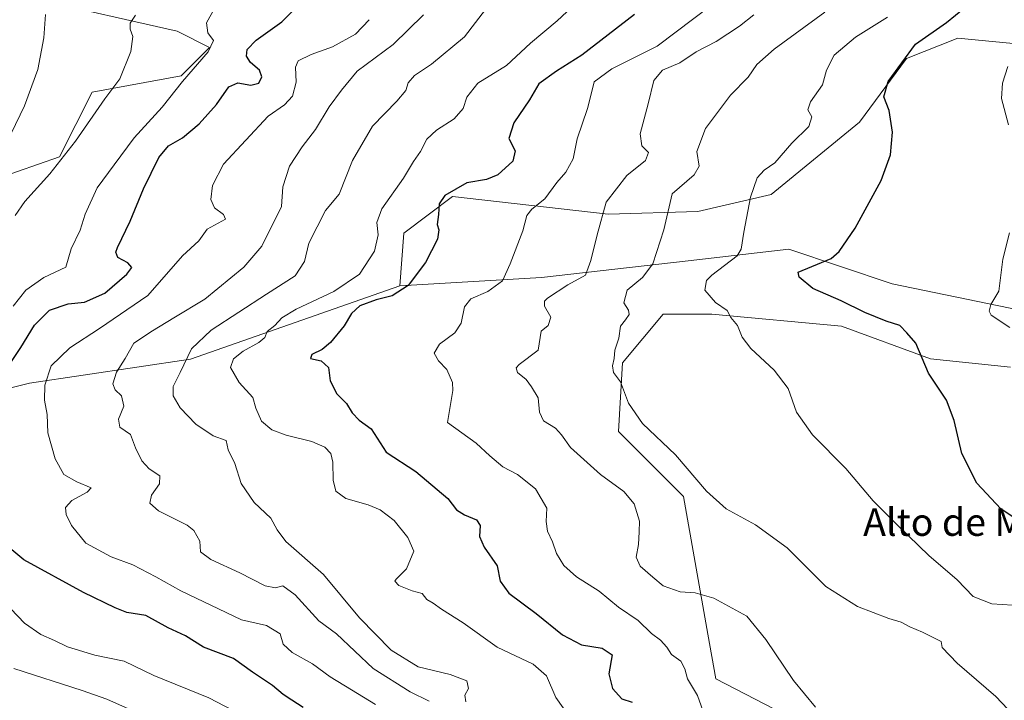
# Model space of a CAD drawing. Units: metres. Extents: x 617839 to 621295, y 4720181 to 4722553.
# Drawn here: x 618412 to 618698, y 4720579 to 4720777 of the extents above; entities that cross this region are included whole.
import ezdxf
from ezdxf.enums import TextEntityAlignment as Align

# ---------------------------------------------------------------- set-up
doc = ezdxf.new("R2010")
doc.units = ezdxf.units.M
doc.header["$MEASUREMENT"] = 0
for name, color, linetype, lineweight in [('Cultivos herbáceos CxS', 92, 'Continuous', 0), ('Curva de nivel maestra', 36, 'Continuous', 30), ('Curva de nivel normal', 36, 'Continuous', 0), ('Matorral CxS', 135, 'Continuous', 0), ('Texto cartográfico', 19, 'Continuous', 0)]:
    doc.layers.add(name, color=color, linetype=linetype, lineweight=lineweight)
doc.styles.add('Arial', font='txt', dxfattribs={"height": 0.2})

# ---------------------------------------------------------------- blocks, each defined once
blk = doc.blocks.new('*U153')
at = {"layer": 'Cultivos herbáceos CxS', "color": 92, "linetype": 'Continuous', "lineweight": 0}
blk.add_polyline3d([(618416.32, 4720783, 684.95), (618457.55, 4720773.57, 693.11), (618466.98, 4720768.86, 696.25), (618458.73, 4720760.6, 696.07), (618432.81, 4720755.89, 689.78), (618423.38, 4720737.03, 691.06), (618392.75, 4720726.42, 684.52)], dxfattribs=at)
blk = doc.blocks.new('*U172')
at = {"layer": 'Curva de nivel normal', "color": 36, "linetype": 'Continuous', "lineweight": 0}
blk.add_polyline3d([(618530.9, 4720578.69, 710), (618525.3, 4720581.42, 710), (618514.57, 4720588.2, 710), (618503.87, 4720598.29, 710), (618498.73, 4720602.09, 710), (618491.87, 4720609.65, 710), (618488.28, 4720612.28, 710), (618486.19, 4720611.66, 710), (618483.16, 4720612.28, 710), (618475.82, 4720616.05, 710), (618467.39, 4720619.87, 710), (618464.35, 4720622.16, 710), (618464.14, 4720625.27, 710), (618462.41, 4720628.3, 710), (618460.46, 4720629.92, 710), (618452.18, 4720634.11, 710), (618449.59, 4720636.34, 710), (618450.11, 4720638.62, 710), (618452.41, 4720641.96, 710), (618452.52, 4720644.29, 710), (618449.44, 4720646.29, 710), (618447.31, 4720648.62, 710), (618445.49, 4720652.36, 710), (618443.98, 4720656.26, 710), (618440.94, 4720658.43, 710), (618440.48, 4720660.72, 710), (618442.02, 4720664.5, 710), (618441.4, 4720667.53, 710), (618439.51, 4720669.3, 710), (618438.83, 4720671.06, 710), (618439.94, 4720674.36, 710), (618442.45, 4720678.42, 710), (618444.99, 4720682.82, 710), (618450.41, 4720686.41, 710), (618456.63, 4720690.25, 710), (618465.57, 4720695.61, 710), (618476.98, 4720704.99, 710), (618482.15, 4720711.08, 710), (618487.91, 4720722.62, 710), (618488.32, 4720728.29, 710), (618490.2, 4720734.29, 710), (618493.9, 4720739.96, 710), (618497.82, 4720744.96, 710), (618501.75, 4720751.62, 710), (618505.35, 4720756.46, 710), (618509.94, 4720761.97, 710), (618520.37, 4720769.73, 710), (618529.22, 4720778.36, 710)], dxfattribs=at)
blk = doc.blocks.new('*U176')
at = {"layer": 'Curva de nivel normal', "color": 36, "linetype": 'Continuous', "lineweight": 0}
blk.add_polyline3d([(618611.42, 4720573.22, 730), (618608.87, 4720580.34, 730), (618605.94, 4720585.2, 730), (618605.19, 4720588.15, 730), (618604.05, 4720590.29, 730), (618601.38, 4720592.31, 730), (618600.01, 4720594.4, 730), (618598.1, 4720596.41, 730), (618595.54, 4720598.38, 730), (618591.67, 4720602.14, 730), (618585.92, 4720606.06, 730), (618580.26, 4720610.72, 730), (618573.69, 4720614.82, 730), (618569.99, 4720618.12, 730), (618567.9, 4720621.69, 730), (618566.74, 4720625.07, 730), (618565.27, 4720628.18, 730), (618564.92, 4720630.97, 730), (618565.03, 4720634.8, 730), (618561.77, 4720640.42, 730), (618556.53, 4720644.59, 730), (618552.31, 4720646.87, 730), (618548.53, 4720650.04, 730), (618544.49, 4720653.77, 730), (618536.16, 4720659.77, 730), (618537.72, 4720669.09, 730), (618537.6, 4720671.39, 730), (618536.01, 4720675.14, 730), (618533.59, 4720677.72, 730), (618532.33, 4720679.96, 730), (618533.91, 4720682.57, 730), (618538.28, 4720685.88, 730), (618540.15, 4720688.66, 730), (618541.16, 4720693.43, 730), (618542.99, 4720695.72, 730), (618547.94, 4720697.89, 730), (618552.21, 4720700.99, 730), (618554.4, 4720705.88, 730), (618558.12, 4720715.5, 730), (618559.29, 4720719.98, 730), (618560.74, 4720721.82, 730), (618564.48, 4720724.84, 730), (618567.95, 4720729.62, 730), (618570.57, 4720732.62, 730), (618572.7, 4720736.46, 730), (618573.9, 4720742.32, 730), (618576.91, 4720751.13, 730), (618578.15, 4720756.01, 730), (618578.85, 4720758.84, 730), (618583.97, 4720762.68, 730), (618597.15, 4720769.29, 730), (618612.98, 4720781.16, 730)], dxfattribs=at)
blk = doc.blocks.new('*U181')
at = {"layer": 'Curva de nivel normal', "color": 36, "linetype": 'Continuous', "lineweight": 0}
blk.add_polyline3d([(618406.69, 4720738.44, 685), (618413.21, 4720751.88, 685), (618417, 4720762.44, 685), (618418.76, 4720771.7, 685), (618419.3, 4720778.46, 685)], dxfattribs=at)
blk = doc.blocks.new('*U183')
at = {"layer": 'Curva de nivel normal', "color": 36, "linetype": 'Continuous', "lineweight": 0}
blk.add_polyline3d([(618515.26, 4720577.72, 705), (618508.24, 4720582.03, 705), (618502.03, 4720585.82, 705), (618496.93, 4720589.53, 705), (618491.04, 4720592.86, 705), (618488.44, 4720595.31, 705), (618487.53, 4720598.3, 705), (618483.56, 4720600.71, 705), (618476.25, 4720602.38, 705), (618458.61, 4720610.81, 705), (618451.39, 4720614.85, 705), (618444.64, 4720618.34, 705), (618438.42, 4720620.7, 705), (618430.98, 4720624.62, 705), (618426.84, 4720629.78, 705), (618425.28, 4720633.02, 705), (618425.13, 4720635.05, 705), (618426.95, 4720637.11, 705), (618431.35, 4720639.5, 705), (618432.57, 4720640.78, 705), (618428.38, 4720642.53, 705), (618424.62, 4720644.65, 705), (618422.09, 4720649.19, 705), (618419.93, 4720656.72, 705), (618419.78, 4720662.14, 705), (618418.96, 4720666.29, 705), (618419.12, 4720670.65, 705), (618420.96, 4720676.28, 705), (618426.36, 4720681.45, 705), (618434.98, 4720687.09, 705), (618449, 4720696.68, 705), (618459.1, 4720708.22, 705), (618463.84, 4720712.62, 705), (618466.32, 4720715.96, 705), (618471.61, 4720718.96, 705), (618471.01, 4720720.27, 705), (618468.45, 4720722.21, 705), (618467.32, 4720724.6, 705), (618467.89, 4720728.69, 705), (618471.05, 4720734.87, 705), (618484.02, 4720748.89, 705), (618488.75, 4720752.19, 705), (618491.07, 4720754.68, 705), (618492.16, 4720758.79, 705), (618491.96, 4720763.16, 705), (618492.76, 4720764.96, 705), (618496.55, 4720766.82, 705), (618502.73, 4720769.06, 705), (618509.39, 4720772.74, 705), (618513.42, 4720776.95, 705)], dxfattribs=at)
blk = doc.blocks.new('*U187')
at = {"layer": 'Curva de nivel normal', "color": 36, "linetype": 'Continuous', "lineweight": 0}
for points in [[(618444.31, 4720576.05, 690), (618437.07, 4720579.32, 690), (618429.95, 4720581.81, 690), (618410.09, 4720588.22, 690)], [(618410.44, 4720719.98, 690), (618413.29, 4720724.1, 690), (618420.55, 4720732.1, 690), (618428.02, 4720741.62, 690), (618436.52, 4720753.96, 690), (618440.88, 4720759.73, 690), (618444.14, 4720767.71, 690), (618444.72, 4720772.06, 690), (618443.88, 4720774.19, 690), (618443.87, 4720775.9, 690), (618445.45, 4720778.26, 690)]]:
    blk.add_polyline3d(points, dxfattribs=at)
blk = doc.blocks.new('*U195')
at = {"layer": 'Curva de nivel normal', "color": 36, "linetype": 'Continuous', "lineweight": 0}
blk.add_polyline3d([(618571.92, 4720573.72, 720), (618567.65, 4720579.78, 720), (618564.95, 4720586.08, 720), (618561.06, 4720589.44, 720), (618550.6, 4720594.42, 720), (618540.74, 4720601.46, 720), (618534.48, 4720605.46, 720), (618532.04, 4720607.21, 720), (618530.19, 4720608.32, 720), (618528.82, 4720609.97, 720), (618525.9, 4720610.82, 720), (618522.04, 4720612.34, 720), (618520.86, 4720613.59, 720), (618521.23, 4720614.18, 720), (618524.23, 4720617.16, 720), (618526.38, 4720622.29, 720), (618524.63, 4720626.34, 720), (618520.64, 4720631.27, 720), (618516.65, 4720634.34, 720), (618513.1, 4720635.8, 720), (618506.61, 4720637.64, 720), (618503.73, 4720639.75, 720), (618502.96, 4720642.99, 720), (618502.88, 4720648.23, 720), (618502.28, 4720650.74, 720), (618500.48, 4720652.62, 720), (618496.76, 4720654.22, 720), (618489.28, 4720656.08, 720), (618485.14, 4720657.6, 720), (618482.06, 4720660.19, 720), (618480.44, 4720663.91, 720), (618479.58, 4720667.04, 720), (618475.62, 4720671.38, 720), (618473.1, 4720675.8, 720), (618473.91, 4720678.29, 720), (618476.74, 4720680.47, 720), (618481.33, 4720683, 720), (618483.06, 4720684.47, 720), (618483.79, 4720686.22, 720), (618485.98, 4720688.02, 720), (618487.97, 4720690.17, 720), (618492.16, 4720692.74, 720), (618503.14, 4720697.9, 720), (618510.62, 4720702.96, 720), (618514.93, 4720709.65, 720), (618516.04, 4720714.39, 720), (618515.6, 4720717.98, 720), (618517.12, 4720721.96, 720), (618523.39, 4720730.89, 720), (618526.29, 4720735.69, 720), (618528.38, 4720738.61, 720), (618530.22, 4720742.21, 720), (618532.96, 4720744.85, 720), (618538.16, 4720748.13, 720), (618540.73, 4720751.16, 720), (618541.79, 4720754.42, 720), (618544.98, 4720758.46, 720), (618553.34, 4720763.66, 720), (618560.28, 4720770.12, 720), (618568.1, 4720776.58, 720), (618584.85, 4720792.29, 720)], dxfattribs=at)
blk = doc.blocks.new('*U198')
at = {"layer": 'Curva de nivel normal', "color": 36, "linetype": 'Continuous', "lineweight": 0}
blk.add_polyline3d([(618541.56, 4720578.55, 715), (618541.25, 4720580.44, 715), (618542.27, 4720582.36, 715), (618541.83, 4720584.6, 715), (618537.01, 4720586.47, 715), (618527.66, 4720588.7, 715), (618519.81, 4720593.56, 715), (618510.57, 4720602.91, 715), (618500.16, 4720615.59, 715), (618489.19, 4720625.12, 715), (618486.63, 4720628.54, 715), (618484.79, 4720631.96, 715), (618479.92, 4720636.46, 715), (618476.16, 4720641.98, 715), (618474.31, 4720647.82, 715), (618472.42, 4720651.82, 715), (618471.86, 4720654.49, 715), (618468.06, 4720655.85, 715), (618462.95, 4720659.28, 715), (618458.48, 4720663.99, 715), (618456.44, 4720667.57, 715), (618456.41, 4720670.28, 715), (618458.46, 4720674.28, 715), (618461.78, 4720681.18, 715), (618467.48, 4720686.64, 715), (618483.57, 4720697.14, 715), (618491.92, 4720702.4, 715), (618494.58, 4720706.62, 715), (618495.9, 4720711.93, 715), (618500.75, 4720721.47, 715), (618504.65, 4720726.16, 715), (618508.57, 4720735.96, 715), (618514.36, 4720745.96, 715), (618521.47, 4720753.29, 715), (618524.07, 4720756.35, 715), (618524.76, 4720758.59, 715), (618526.55, 4720760.68, 715), (618531.49, 4720764.02, 715), (618541.16, 4720771.98, 715), (618548.49, 4720781.52, 715)], dxfattribs=at)
blk = doc.blocks.new('*U203')
at = {"layer": 'Curva de nivel normal', "color": 36, "linetype": 'Continuous', "lineweight": 0}
for points in [[(618699.76, 4720687.38, 755), (618694.31, 4720691.01, 755), (618693.68, 4720692.11, 755), (618694.24, 4720694.08, 755), (618696.49, 4720697.96, 755), (618697.73, 4720707.29, 755), (618699.6, 4720714.96, 755)], [(618699.35, 4720746.4, 755), (618697.29, 4720753.98, 755), (618697.55, 4720758.51, 755), (618699.17, 4720763.29, 755)]]:
    blk.add_polyline3d(points, dxfattribs=at)
blk = doc.blocks.new('*U209')
at = {"layer": 'Curva de nivel normal', "color": 36, "linetype": 'Continuous', "lineweight": 0}
for points in [[(618468.39, 4720780.17, 695), (618466.07, 4720776.04, 695), (618466.47, 4720773.16, 695), (618468.16, 4720770.9, 695), (618466.58, 4720767.58, 695), (618459.16, 4720759.01, 695), (618453.18, 4720751.5, 695), (618445.07, 4720742.6, 695), (618439.25, 4720734.68, 695), (618434.34, 4720728.06, 695), (618430.8, 4720720.4, 695), (618429.35, 4720715.7, 695), (618426.75, 4720710.26, 695), (618425.19, 4720704.96, 695), (618418.83, 4720701.96, 695), (618413.6, 4720698.29, 695), (618409.86, 4720693.62, 695)], [(618409.22, 4720605.54, 695), (618413.14, 4720601.38, 695), (618417.95, 4720598.12, 695), (618421.9, 4720596.36, 695), (618425.72, 4720594.53, 695), (618433.66, 4720592.12, 695), (618442.15, 4720590.35, 695), (618450.74, 4720586.14, 695), (618466.76, 4720579.62, 695), (618476.1, 4720574.78, 695)]]:
    blk.add_polyline3d(points, dxfattribs=at)
blk = doc.blocks.new('*U213')
at = {"layer": 'Curva de nivel normal', "color": 36, "linetype": 'Continuous', "lineweight": 0}
blk.add_polyline3d([(618664.16, 4720777.73, 745), (618654.84, 4720771.91, 745), (618648.64, 4720766.62, 745), (618646.44, 4720762.29, 745), (618645.27, 4720757.96, 745), (618641.72, 4720753.04, 745), (618641.02, 4720750.7, 745), (618642.18, 4720748.64, 745), (618641.25, 4720745.87, 745), (618636.3, 4720741.02, 745), (618631.34, 4720735.3, 745), (618628.29, 4720733.14, 745), (618626.21, 4720730.9, 745), (618624.31, 4720725.28, 745), (618622.36, 4720715.13, 745), (618621.64, 4720710.21, 745), (618620.45, 4720708.24, 745), (618613.06, 4720702.62, 745), (618611.53, 4720701.06, 745), (618611.02, 4720698.3, 745), (618614.16, 4720694.66, 745), (618617.52, 4720692.32, 745), (618618.61, 4720690.3, 745), (618620.55, 4720687.96, 745), (618621.9, 4720684.62, 745), (618624.39, 4720681.29, 745), (618631.2, 4720674.96, 745), (618635.25, 4720669.62, 745), (618637.64, 4720662.76, 745), (618642.37, 4720656.18, 745), (618652.07, 4720646.43, 745), (618659.94, 4720636.96, 745), (618667.3, 4720629.68, 745), (618676.18, 4720621.08, 745), (618684.46, 4720613.97, 745), (618689.04, 4720609.16, 745), (618694.52, 4720606.97, 745), (618700.5, 4720606.62, 745)], dxfattribs=at)
blk = doc.blocks.new('*U218')
at = {"layer": 'Curva de nivel normal', "color": 36, "linetype": 'Continuous', "lineweight": 0}
blk.add_polyline3d([(618643.17, 4720576.92, 735), (618636.84, 4720584.75, 735), (618628.75, 4720596.64, 735), (618623.28, 4720603.42, 735), (618613.65, 4720608.7, 735), (618608.21, 4720610.22, 735), (618603.84, 4720610.55, 735), (618598.87, 4720612.24, 735), (618595.92, 4720614.79, 735), (618592.26, 4720618, 735), (618591.08, 4720620.62, 735), (618591.72, 4720624.29, 735), (618591.91, 4720627.96, 735), (618591.98, 4720631.03, 735), (618590.48, 4720636.09, 735), (618587.45, 4720639.65, 735), (618580.69, 4720644.6, 735), (618571.93, 4720652.53, 735), (618569.36, 4720656.17, 735), (618567.57, 4720658.12, 735), (618564.06, 4720660.25, 735), (618562.97, 4720662.78, 735), (618562.6, 4720666.93, 735), (618560.6, 4720670.12, 735), (618559.03, 4720672.28, 735), (618556.56, 4720674.27, 735), (618556.15, 4720675.71, 735), (618557.04, 4720676.62, 735), (618562.55, 4720680.8, 735), (618563.42, 4720686.29, 735), (618565.44, 4720688, 735), (618566.23, 4720690.4, 735), (618564.39, 4720693.56, 735), (618564.4, 4720695.02, 735), (618565.31, 4720695.92, 735), (618571.19, 4720699.8, 735), (618576.37, 4720702.62, 735), (618577.84, 4720706.9, 735), (618579.67, 4720714.38, 735), (618582.3, 4720723.9, 735), (618588.33, 4720731.62, 735), (618593.75, 4720735.96, 735), (618594.6, 4720738.29, 735), (618592.68, 4720740.29, 735), (618592.24, 4720743.75, 735), (618594.53, 4720752.43, 735), (618596.15, 4720759.3, 735), (618598.71, 4720762.22, 735), (618603.8, 4720764.38, 735), (618608.46, 4720767.58, 735), (618614.37, 4720770.64, 735), (618621.15, 4720775.09, 735), (618625.25, 4720778.38, 735)], dxfattribs=at)
blk = doc.blocks.new('*U223')
at = {"layer": 'Curva de nivel maestra', "color": 36, "linetype": 'Continuous', "lineweight": 30}
blk.add_polyline3d([(618706.51, 4720628.33, 750), (618697.15, 4720634.61, 750), (618690.14, 4720642.08, 750), (618685.75, 4720650.78, 750), (618683.56, 4720660.38, 750), (618681.28, 4720666.31, 750), (618676.1, 4720674.11, 750), (618672.36, 4720682.82, 750), (618669.75, 4720685.87, 750), (618667.76, 4720687.94, 750), (618663.73, 4720689.23, 750), (618657.54, 4720691.77, 750), (618650.68, 4720695.14, 750), (618642.48, 4720698.76, 750), (618638.42, 4720702.07, 750), (618638.16, 4720703.51, 750), (618647.74, 4720707.46, 750), (618650.11, 4720709.53, 750), (618654.76, 4720716.3, 750), (618662.3, 4720730.21, 750), (618665.03, 4720737.63, 750), (618665.6, 4720744.24, 750), (618664.67, 4720750.51, 750), (618663.06, 4720754.53, 750), (618664.34, 4720759, 750), (618672.27, 4720769.83, 750), (618681.28, 4720776.15, 750), (618686.54, 4720780.39, 750)], dxfattribs=at)
blk = doc.blocks.new('*U225')
at = {"layer": 'Curva de nivel maestra', "color": 36, "linetype": 'Continuous', "lineweight": 30}
for points in [[(618494.21, 4720576.82, 700), (618490.88, 4720579.01, 700), (618488.4, 4720580.66, 700), (618485.31, 4720583.29, 700), (618479.5, 4720587.1, 700), (618473.97, 4720591.1, 700), (618465.25, 4720594.36, 700), (618459.99, 4720597.7, 700), (618454.95, 4720600.06, 700), (618448.5, 4720603.63, 700), (618442.9, 4720604.51, 700), (618439.53, 4720605.84, 700), (618430.31, 4720610.29, 700), (618412.98, 4720619.78, 700), (618405.88, 4720625.67, 700)], [(618406.54, 4720673.29, 700), (618412.11, 4720681.62, 700), (618416.11, 4720688.07, 700), (618420.46, 4720692.44, 700), (618425.85, 4720694.26, 700), (618430.59, 4720694.8, 700), (618436.52, 4720697.4, 700), (618442.89, 4720702.91, 700), (618444.34, 4720704.83, 700), (618443.24, 4720706.26, 700), (618440.28, 4720707.8, 700), (618439.73, 4720709.27, 700), (618440.22, 4720710.66, 700), (618443.89, 4720718.29, 700), (618447.73, 4720727.72, 700), (618452.23, 4720736.82, 700), (618455, 4720740.29, 700), (618459.12, 4720742.62, 700), (618463.95, 4720746.62, 700), (618468.99, 4720752.29, 700), (618472.61, 4720757.39, 700), (618475.24, 4720758.58, 700), (618479.01, 4720757.91, 700), (618481.32, 4720758.5, 700), (618482.19, 4720760.28, 700), (618481.55, 4720762.31, 700), (618478.91, 4720764.47, 700), (618477.75, 4720766.34, 700), (618477.9, 4720768.29, 700), (618480.55, 4720770.96, 700), (618488.05, 4720776.29, 700), (618493.61, 4720781.92, 700)]]:
    blk.add_polyline3d(points, dxfattribs=at)
blk = doc.blocks.new('*U228')
at = {"layer": 'Curva de nivel maestra', "color": 36, "linetype": 'Continuous', "lineweight": 30}
blk.add_polyline3d([(618590.61, 4720778.41, 725), (618575.28, 4720766.6, 725), (618567.9, 4720761.93, 725), (618562.78, 4720758.28, 725), (618560.06, 4720753.62, 725), (618555.5, 4720746.96, 725), (618553.98, 4720742.34, 725), (618555.86, 4720738.81, 725), (618555.21, 4720735.76, 725), (618550.83, 4720731.82, 725), (618547.49, 4720730.46, 725), (618541.83, 4720729.48, 725), (618535.4, 4720725.84, 725), (618533.74, 4720723.42, 725), (618533.61, 4720720.31, 725), (618533.16, 4720717.34, 725), (618533.65, 4720715.78, 725), (618533.3, 4720713.12, 725), (618529.77, 4720706.33, 725), (618524.74, 4720699.58, 725), (618520.13, 4720696.64, 725), (618515.44, 4720695.47, 725), (618510.73, 4720693.66, 725), (618508.26, 4720691.48, 725), (618506.11, 4720687.86, 725), (618502.15, 4720683.08, 725), (618499.72, 4720680.99, 725), (618496.71, 4720679.54, 725), (618496.31, 4720678.43, 725), (618499.46, 4720677.73, 725), (618501.59, 4720675.8, 725), (618502.02, 4720671.84, 725), (618503.99, 4720668.12, 725), (618506.86, 4720665.32, 725), (618508.46, 4720662.59, 725), (618510.48, 4720660.44, 725), (618514.02, 4720657.92, 725), (618518.39, 4720651.18, 725), (618526.94, 4720645.52, 725), (618536.27, 4720637.68, 725), (618538.8, 4720634.38, 725), (618541.11, 4720632.86, 725), (618544.64, 4720631.47, 725), (618545.73, 4720629.81, 725), (618545.48, 4720626.62, 725), (618546.86, 4720623.49, 725), (618550.59, 4720618.05, 725), (618551.51, 4720613.64, 725), (618554.02, 4720610.14, 725), (618561.94, 4720604.21, 725), (618569.59, 4720597.95, 725), (618575.2, 4720595.11, 725), (618581.21, 4720594.09, 725), (618584.09, 4720592.22, 725), (618583.07, 4720586.62, 725), (618584.19, 4720582.41, 725), (618586.91, 4720579.4, 725), (618589.89, 4720578.36, 725)], dxfattribs=at)

msp = doc.modelspace()

# ---------------------------------------------------------------- linework, layer by layer
at = {"layer": 'Cultivos herbáceos CxS', "color": 92, "linetype": 'Continuous', "lineweight": 0}
for points in [[(618276.1, 4720647.44, 670.16), (618320.88, 4720674.56, 673.23), (618350.33, 4720692.24, 677.65), (618357.4, 4720704.02, 677.52), (618351.51, 4720719.35, 674.17), (618351.51, 4720726.42, 673.22), (618364.47, 4720724.06, 678.1), (618375.08, 4720719.35, 681.19), (618392.75, 4720726.42, 684.52), (618423.38, 4720737.03, 691.06), (618432.81, 4720755.89, 689.78), (618458.73, 4720760.6, 696.07), (618466.98, 4720768.86, 696.25), (618457.55, 4720773.57, 693.11), (618416.32, 4720783, 684.95)], [(618730.87, 4720686.58, 759.3), (618665.5, 4720700.06, 752.62), (618635.43, 4720710.16, 748.84), (618606.17, 4720706.8, 743.18), (618563.56, 4720701.9, 733.74), (618522.32, 4720699.55, 725.78), (618523.5, 4720714.87, 723.84), (618537.64, 4720725.48, 726.44), (618582.9, 4720720.42, 736.31), (618608.97, 4720721.17, 742.72), (618630.36, 4720726.12, 746.17), (618655.99, 4720747.17, 748.74), (618669.65, 4720765.67, 750.79), (618684.62, 4720771.54, 752.64), (618705.75, 4720769.49, 756.8)], [(618736.87, 4720759.09, 758.83), (618705.75, 4720769.49, 756.8), (618684.62, 4720771.54, 752.64), (618669.65, 4720765.67, 750.79), (618655.99, 4720747.17, 748.74), (618630.36, 4720726.12, 746.17), (618608.97, 4720721.17, 742.72), (618582.9, 4720720.42, 736.31), (618537.64, 4720725.48, 726.44), (618523.5, 4720714.87, 723.84), (618522.32, 4720699.55, 725.78)], [(618730.87, 4720686.58, 759.3), (618665.5, 4720700.06, 752.62), (618635.43, 4720710.16, 748.84), (618606.17, 4720706.8, 743.18), (618563.56, 4720701.9, 733.74), (618522.32, 4720699.55, 725.78)], [(618728.51, 4720525.09, 742.2), (618683.28, 4720528.48, 734.71), (618681.38, 4720528.63, 734.32), (618662.53, 4720523.91, 731.3), (618656.64, 4720526.27, 729.26), (618656.64, 4720530.98, 729.14), (618667.25, 4720542.77, 731.45), (618664.89, 4720553.38, 732.67), (618648.39, 4720567.53, 734.24), (618614.22, 4720585.21, 732.26), (618611.87, 4720598.17, 732.95), (618604.8, 4720638.25, 738.93), (618585.95, 4720657.11, 739.21), (618587.13, 4720677.15, 740.47), (618598.91, 4720691.3, 742.28), (618613.05, 4720691.29, 744.45), (618650.75, 4720687.76, 748.5), (618676.67, 4720678.33, 750.59), (618699.9, 4720675.87, 754.12)], [(618728.51, 4720525.09, 742.2), (618683.28, 4720528.48, 734.71), (618681.38, 4720528.63, 734.32), (618662.53, 4720523.91, 731.3), (618656.64, 4720526.27, 729.26), (618656.64, 4720530.98, 729.14), (618667.25, 4720542.77, 731.45), (618664.89, 4720553.38, 732.67), (618648.39, 4720567.53, 734.24), (618614.22, 4720585.21, 732.26), (618611.87, 4720598.17, 732.95), (618604.8, 4720638.25, 738.93), (618585.95, 4720657.11, 739.21), (618587.13, 4720677.15, 740.47), (618598.91, 4720691.3, 742.28), (618613.05, 4720691.29, 744.45), (618650.75, 4720687.76, 748.5), (618676.67, 4720678.33, 750.59), (618699.9, 4720675.87, 754.12)]]:
    msp.add_polyline3d(points, dxfattribs=at)
at = {"layer": 'Curva de nivel normal', "color": 36, "linetype": 'Continuous', "lineweight": 0}
msp.add_polyline3d([(618702.66, 4720572.65, 740), (618695.68, 4720580.01, 740), (618684.42, 4720589.76, 740), (618680.02, 4720594.29, 740), (618679.74, 4720596.1, 740), (618677.21, 4720597.28, 740), (618674.3, 4720598.77, 740), (618670.6, 4720600.33, 740), (618668.14, 4720601.68, 740), (618664.52, 4720602.79, 740), (618655.44, 4720606.26, 740), (618646.21, 4720612.04, 740), (618634.95, 4720623.26, 740), (618625.73, 4720630.03, 740), (618617.2, 4720634.61, 740), (618611.52, 4720639.81, 740), (618602.5, 4720650.36, 740), (618592.86, 4720659.5, 740), (618588.83, 4720665.42, 740), (618586.46, 4720671.6, 740), (618584.49, 4720674.34, 740), (618584.18, 4720676.29, 740), (618584.68, 4720678.34, 740), (618584.86, 4720680.84, 740), (618585.98, 4720684.34, 740), (618586.48, 4720687.83, 740), (618588, 4720689.63, 740), (618589.07, 4720691.23, 740), (618588.85, 4720692.47, 740), (618587.48, 4720694.62, 740), (618588.42, 4720698.29, 740), (618592.92, 4720701.96, 740), (618595.89, 4720705.96, 740), (618599.06, 4720715.81, 740), (618601.55, 4720726.29, 740), (618607.97, 4720731.82, 740), (618609.4, 4720734.38, 740), (618608.73, 4720738.56, 740), (618611.27, 4720745.29, 740), (618618.53, 4720754.96, 740), (618623.59, 4720760.27, 740), (618626.16, 4720763.87, 740), (618631.23, 4720768.39, 740), (618645.88, 4720779.1, 740)], dxfattribs=at)
at = {"layer": 'Matorral CxS', "color": 135, "linetype": 'Continuous', "lineweight": 0}
for points in [[(618276.1, 4720647.44, 670.16), (618320.88, 4720674.56, 673.23), (618350.33, 4720692.24, 677.65), (618357.4, 4720704.02, 677.52), (618351.51, 4720719.35, 674.17), (618351.51, 4720726.42, 673.22), (618364.47, 4720724.06, 678.1), (618375.08, 4720719.35, 681.19), (618392.75, 4720726.42, 684.52), (618423.38, 4720737.03, 691.06), (618432.81, 4720755.89, 689.78), (618458.73, 4720760.6, 696.07), (618466.98, 4720768.86, 696.25), (618457.55, 4720773.57, 693.11), (618416.32, 4720783, 684.95)], [(618392.75, 4720726.42, 684.52), (618423.38, 4720737.03, 691.06), (618432.81, 4720755.89, 689.78), (618458.73, 4720760.6, 696.07), (618466.98, 4720768.86, 696.25), (618457.55, 4720773.57, 693.11), (618416.32, 4720783, 684.95)], [(618705.75, 4720769.49, 756.8), (618684.62, 4720771.54, 752.64), (618669.65, 4720765.67, 750.79), (618655.99, 4720747.17, 748.74), (618630.36, 4720726.12, 746.17), (618608.97, 4720721.17, 742.72), (618582.9, 4720720.42, 736.31), (618537.64, 4720725.48, 726.44), (618523.5, 4720714.87, 723.84), (618522.32, 4720699.55, 725.78), (618461.46, 4720678.16, 716.68), (618414.64, 4720671.22, 704.34), (618373.03, 4720660.82, 693.12)], [(618736.87, 4720759.09, 758.83), (618705.75, 4720769.49, 756.8), (618684.62, 4720771.54, 752.64), (618669.65, 4720765.67, 750.79), (618655.99, 4720747.17, 748.74), (618630.36, 4720726.12, 746.17), (618608.97, 4720721.17, 742.72), (618582.9, 4720720.42, 736.31), (618537.64, 4720725.48, 726.44), (618523.5, 4720714.87, 723.84), (618522.32, 4720699.55, 725.78)], [(618373.03, 4720660.82, 693.12), (618414.64, 4720671.22, 704.34), (618461.46, 4720678.16, 716.68), (618522.32, 4720699.55, 725.78), (618563.56, 4720701.9, 733.74), (618606.17, 4720706.8, 743.18), (618635.43, 4720710.16, 748.84), (618665.5, 4720700.06, 752.62), (618730.87, 4720686.58, 759.3)], [(618730.87, 4720686.58, 759.3), (618665.5, 4720700.06, 752.62), (618635.43, 4720710.16, 748.84), (618606.17, 4720706.8, 743.18), (618563.56, 4720701.9, 733.74), (618522.32, 4720699.55, 725.78)], [(618522.32, 4720699.55, 725.78), (618461.46, 4720678.16, 716.68), (618414.64, 4720671.22, 704.34), (618373.03, 4720660.82, 693.12), (618276.1, 4720647.44, 670.16)], [(618522.32, 4720699.55, 725.78), (618461.46, 4720678.16, 716.68), (618414.64, 4720671.22, 704.34), (618373.03, 4720660.82, 693.12), (618276.1, 4720647.44, 670.16)], [(618699.9, 4720675.87, 754.12), (618676.67, 4720678.33, 750.59), (618650.75, 4720687.76, 748.5), (618613.05, 4720691.29, 744.45), (618598.91, 4720691.3, 742.28), (618587.13, 4720677.15, 740.47), (618585.95, 4720657.11, 739.21), (618604.8, 4720638.25, 738.93), (618611.87, 4720598.17, 732.95), (618614.22, 4720585.21, 732.26), (618648.39, 4720567.53, 734.24), (618664.89, 4720553.38, 732.67), (618667.25, 4720542.77, 731.45), (618656.64, 4720530.98, 729.14), (618656.64, 4720526.27, 729.26), (618662.53, 4720523.91, 731.3), (618681.38, 4720528.63, 734.32), (618683.28, 4720528.48, 734.71), (618728.51, 4720525.09, 742.2)], [(618728.51, 4720525.09, 742.2), (618683.28, 4720528.48, 734.71), (618681.38, 4720528.63, 734.32), (618662.53, 4720523.91, 731.3), (618656.64, 4720526.27, 729.26), (618656.64, 4720530.98, 729.14), (618667.25, 4720542.77, 731.45), (618664.89, 4720553.38, 732.67), (618648.39, 4720567.53, 734.24), (618614.22, 4720585.21, 732.26), (618611.87, 4720598.17, 732.95), (618604.8, 4720638.25, 738.93), (618585.95, 4720657.11, 739.21), (618587.13, 4720677.15, 740.47), (618598.91, 4720691.3, 742.28), (618613.05, 4720691.29, 744.45), (618650.75, 4720687.76, 748.5), (618676.67, 4720678.33, 750.59), (618699.9, 4720675.87, 754.12)]]:
    msp.add_polyline3d(points, dxfattribs=at)

# ---------------------------------------------------------------- block references
at = {"layer": 'Cultivos herbáceos CxS', "color": 92, "linetype": 'Continuous', "lineweight": 0}
msp.add_blockref('*U153', (0, 0), dxfattribs=at)
at = {"layer": 'Curva de nivel maestra', "color": 36, "linetype": 'Continuous', "lineweight": 30}
for name in ['*U228', '*U223', '*U225']:
    msp.add_blockref(name, (0, 0), dxfattribs=at)
at = {"layer": 'Curva de nivel normal', "color": 36, "linetype": 'Continuous', "lineweight": 0}
for name in ['*U209', '*U187', '*U198', '*U195', '*U181', '*U218', '*U213', '*U203', '*U172', '*U183', '*U176']:
    msp.add_blockref(name, (0, 0), dxfattribs=at)

# ---------------------------------------------------------------- texts
at = {"layer": 'Texto cartográfico', "color": 19, "linetype": 'Continuous', "lineweight": 0, "style": 'Arial'}
msp.add_text('Alto de Miguel', height=8, dxfattribs=at).set_placement((618693.05, 4720630.79), align=Align.MIDDLE_CENTER)

doc.saveas('drawing.dxf')
